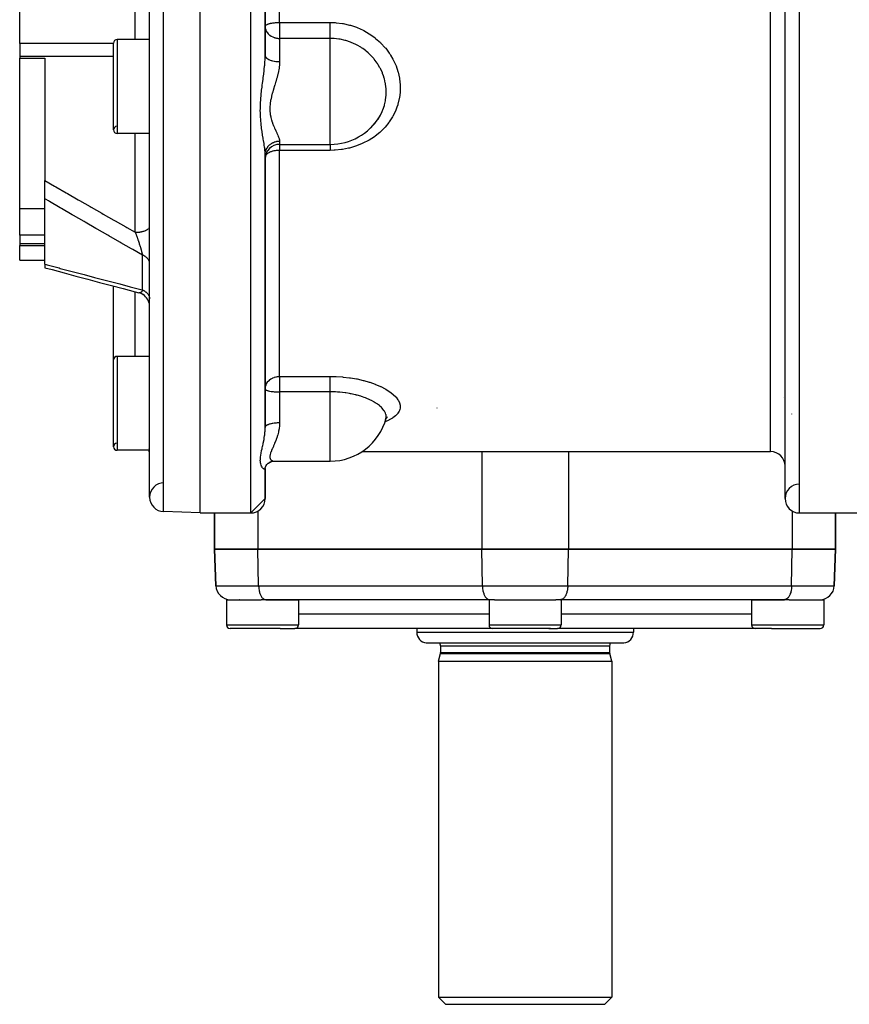
# Model space of a CAD drawing. Units: millimetres. Extents: x -403 to 643, y -422 to 422.
# Drawn here: x -95 to 20, y 164 to 300 of the extents above; entities that cross this region are included whole.
import ezdxf

# ---------------------------------------------------------------- set-up
doc = ezdxf.new("R2010")
doc.units = ezdxf.units.MM
doc.linetypes.add('DASHED', pattern=[9.652, 8.128, -1.524])
doc.layers.add('nevidi', color=4, linetype='DASHED')

msp = doc.modelspace()

# ---------------------------------------------------------------- linework, layer by layer
at = {"color": 2}
for p, q in [((-70, 231.88), (-70, 411.88)), ((-77, 234.06), (-77, 409.71)), ((11, 233.88), (11, 409.88)), ((-61, 295.2), (-61, 348.57)), ((-61, 348.57), (-61, 295.2)), ((-95, 296.83), (-95, 305.78)), ((-61, 299.22), (-61, 299.24)), ((-61, 299.22), (-60.99, 299.1)), ((-77, 297.39), (-81.5, 297.39)), ((-77, 297.39), (-81.5, 297.39)), ((-95, 296.83), (-95, 295.06)), ((-82, 284.89), (-82, 296.89)), ((-95, 295.06), (-95, 294.84)), ((-95, 273.99), (-95, 294.84)), ((-95, 294.84), (-91.5, 294.84)), ((-91.5, 294.84), (-91.5, 277.88)), ((-77, 284.39), (-81.5, 284.39)), ((-77, 284.39), (-81.5, 284.39)), ((-59, 282.89), (-51.98, 282.89)), ((-51.98, 282.89), (-51.98, 282.89)), ((-61, 281.49), (-60.98, 281.88)), ((-61, 281.49), (-60.99, 281.66)), ((-61, 243.72), (-61, 281.46)), ((-61, 281.46), (-61, 243.72)), ((-91.5, 275.34), (-91.5, 277.88)), ((-91.5, 266.29), (-91.5, 275.34)), ((-91.5, 273.99), (-95, 273.99)), ((-95, 270.34), (-95, 273.99)), ((-77, 271.52), (-77, 271.55)), ((-95, 270.34), (-95, 269.12)), ((-95, 269.12), (-95, 268.9)), ((-95, 266.88), (-95, 268.9)), ((-95, 268.9), (-91.5, 268.9)), ((-95, 266.88), (-91.5, 266.88)), ((-91.5, 266.29), (-91.5, 265.82)), ((-82, 253.05), (-82, 263.28)), ((-78.49, 262.35), (-78.5, 262.35)), ((-78.27, 262.28), (-78.49, 262.35)), ((-78.07, 262.19), (-78.31, 262.29)), ((-77.88, 262.08), (-78.1, 262.2)), ((-77, 253.55), (-81.5, 253.55)), ((-77, 253.55), (-81.5, 253.55)), ((-82, 241.05), (-82, 253.05)), ((-61, 249.03), (-61, 249.01)), ((-44.33, 244.75), (-44.33, 244.76)), ((-44.28, 244.89), (-44.25, 245.02)), ((-44.28, 244.92), (-44.28, 244.93)), ((-44.27, 244.95), (-44.27, 244.96)), ((-44.26, 245.01), (-44.26, 244.99)), ((-44.25, 244.97), (-44.16, 245.05)), ((-77, 240.55), (-81.5, 240.55)), ((-77, 240.55), (-81.5, 240.55)), ((-61, 240.74), (-61, 240.74)), ((-61, 240.74), (-61, 240.74)), ((-61, 240.74), (-61, 240.74)), ((-47.58, 240.38), (-47.58, 240.38)), ((-47.58, 240.38), (-47.58, 240.38)), ((-47.56, 240.38), (9, 240.38)), ((-47.56, 240.38), (9, 240.38)), ((-60.88, 238.42), (-60.84, 238.48)), ((-60.81, 238.53), (-60.76, 238.59)), ((-60.19, 238.98), (-60.18, 238.98)), ((-60.09, 239.01), (-59.96, 239.03)), ((-59.74, 239.05), (-51.98, 239.05)), ((-59.74, 239.05), (-59.69, 239.05)), ((-51.98, 239.05), (-51.98, 239.06)), ((-51.98, 239.06), (-51.98, 239.05)), ((-61, 238.12), (-60.93, 238.32)), ((-61, 238.06), (-60.99, 238.15)), ((-61, 238.03), (-61, 238.06)), ((-61, 233.88), (-61, 238.03)), ((-61, 238.03), (-61, 233.88)), ((-61, 238.03), (-61, 238.03)), ((-61, 238.03), (-61, 238.03)), ((-60.96, 238.24), (-60.92, 238.34)), ((-61, 233.88), (-63, 231.88)), ((-70, 231.88), (-75.07, 232.06)), ((-70, 231.88), (-75.07, 232.06)), ((-70, 231.88), (-63, 231.88)), ((-70, 231.88), (-63, 231.88)), ((-68, 226.88), (-68, 231.88)), ((-68, 231.88), (-68, 226.88)), ((13, 231.88), (25, 231.88)), ((13, 231.88), (25, 231.88)), ((18, 226.88), (18, 231.88)), ((18, 231.88), (18, 226.88)), ((-68, 226.88), (-67.82, 221.81)), ((-68, 226.88), (-62, 226.88)), ((-67.82, 221.81), (-68, 226.88)), ((-62, 226.88), (-68, 226.88)), ((-31, 226.88), (-62, 226.88)), ((-62, 226.88), (-31, 226.88)), ((-31, 226.88), (-19, 226.88)), ((-19, 226.88), (-31, 226.88)), ((12, 226.88), (-19, 226.88)), ((-19, 226.88), (12, 226.88)), ((12, 226.88), (18, 226.88)), ((18, 226.88), (12, 226.88)), ((18, 226.88), (17.82, 221.81)), ((17.82, 221.81), (18, 226.88)), ((-66.37, 219.88), (-66.37, 216.38)), ((-66.37, 219.88), (-61.56, 219.88)), ((-60.91, 219.88), (-61.56, 219.88)), ((-60.96, 219.89), (-29.96, 219.89)), ((-60.96, 219.89), (-60.91, 219.88)), ((-60.91, 219.88), (-58.64, 219.88)), ((-58.64, 219.88), (-56.37, 219.88)), ((-56.37, 219.88), (-56.37, 216.38)), ((-52.5, 219.89), (-52.5, 219.88)), ((-52.5, 219.89), (-52.5, 219.88)), ((-30, 219.88), (-30, 216.38)), ((-30, 219.88), (-29.91, 219.88)), ((-29.96, 219.89), (-29.91, 219.88)), ((-29.24, 219.88), (-29.91, 219.88)), ((-29.24, 219.88), (-21.11, 219.88)), ((-21.11, 219.88), (-20.76, 219.88)), ((-20.09, 219.88), (-20.76, 219.88)), ((-20.04, 219.89), (-20.09, 219.88)), ((-20.09, 219.88), (-20, 219.88)), ((-20.04, 219.89), (10.96, 219.89)), ((-20, 219.88), (-20, 216.38)), ((2.5, 219.89), (2.5, 219.88)), ((2.5, 219.89), (2.5, 219.88)), ((6.37, 219.88), (6.37, 216.38)), ((6.37, 219.88), (8.87, 219.88)), ((8.87, 219.88), (10.91, 219.88)), ((10.96, 219.89), (10.91, 219.88)), ((11.56, 219.88), (10.91, 219.88)), ((11.56, 219.88), (16.37, 219.88)), ((16.37, 219.88), (16.37, 216.38)), ((-58.92, 215.88), (-65.87, 215.88)), ((-58.92, 215.88), (-56.87, 215.88)), ((-29.5, 215.88), (-56.87, 215.88)), ((-40, 215.88), (-40, 215.38)), ((-40, 215.88), (-40, 215.38)), ((-21.5, 215.88), (-29.5, 215.88)), ((-21.72, 215.88), (-20.5, 215.88)), ((6.87, 215.88), (-20.5, 215.88)), ((-10, 215.88), (-10, 215.38)), ((-10, 215.88), (-10, 215.38)), ((9.12, 215.88), (6.87, 215.88)), ((9.12, 215.88), (15.87, 215.88)), ((-38.68, 213.9), (-11.32, 213.9)), ((-36.7, 213.48), (-36.7, 212.58)), ((-36.7, 213.48), (-36.7, 212.58)), ((-13.3, 213.48), (-13.3, 212.58)), ((-13.3, 213.48), (-13.3, 212.58)), ((-37, 211.38), (-36.72, 212.43)), ((-37, 211.38), (-36.72, 212.43)), ((-37, 211.38), (-37, 164.88)), ((-37, 211.38), (-37, 164.88)), ((-37, 211.38), (-13, 211.38)), ((-13, 211.38), (-13.28, 212.43)), ((-13, 211.38), (-13.28, 212.43)), ((-13, 211.38), (-13, 164.88)), ((-13, 211.38), (-13, 164.88)), ((-37, 164.88), (-36, 163.88)), ((-37, 164.88), (-36, 163.88)), ((-37, 164.88), (-13, 164.88)), ((-13, 164.88), (-14, 163.88)), ((-13, 164.88), (-14, 163.88)), ((-14, 163.88), (-36, 163.88))]:
    msp.add_line(p, q, dxfattribs=at)
for points in [[(-45.61, 286.05), (-45.45, 286.28), (-45.4, 286.35), (-45.37, 286.39), (-45.17, 286.71)], [(-46.44, 285.14), (-46.37, 285.2), (-46.1, 285.49)], [(-46.01, 285.58), (-45.91, 285.68), (-45.86, 285.74), (-45.85, 285.75), (-45.69, 285.95)], [(-91.5, 265.82), (-90.5, 265.55), (-88.86, 265.11), (-87.22, 264.67), (-85.58, 264.23), (-83.94, 263.79), (-82.29, 263.36), (-80.65, 262.92), (-79, 262.48), (-78.5, 262.35)], [(-77, 260.42), (-77.01, 260.61), (-77.04, 260.83), (-77.1, 261.05), (-77.19, 261.26), (-77.29, 261.45), (-77.42, 261.64), (-77.56, 261.81), (-77.73, 261.96), (-77.91, 262.09)], [(-61, 249.03), (-60.99, 249.16), (-60.99, 249.17)], [(-44.33, 244.75), (-44.27, 244.94), (-44.17, 245.14)], [(-44.25, 244.97), (-44.21, 245.03), (-44.06, 245.2)], [(-60.95, 238.28), (-60.86, 238.46), (-60.77, 238.58), (-60.64, 238.72), (-60.55, 238.79), (-60.4, 238.88), (-60.24, 238.96)], [(-60.69, 238.66), (-60.6, 238.75), (-60.54, 238.79)], [(-60.45, 238.85), (-60.34, 238.92), (-60.29, 238.94)], [(-60.33, 238.92), (-60.18, 238.98), (-60.01, 239.03)], [(-60.13, 239), (-59.98, 239.03), (-59.83, 239.05), (-59.74, 239.05)]]:
    msp.add_lwpolyline(points, dxfattribs=at)
for centre, radius, start, end in [((-81.5, 296.89), 0.5, 90, 180), ((-51.98, 290.89), 8, 270, 328.5085), ((-81.5, 284.89), 0.5, 92.3859, 180), ((-81.5, 284.89), 0.5, 180, 270), ((-59, 280.89), 2, 90, 180), ((-81.5, 253.05), 0.5, 90, 180), ((-51.98, 247.05), 8, 270, 345.2921), ((-81.5, 241.05), 0.5, 92.3859, 180), ((-81.5, 241.05), 0.5, 180, 270), ((-79, 239.86), 2, 0, 20.2905), ((9, 238.38), 2, 0, 90), ((-75, 234.06), 2, 90.6524, 180), ((13, 233.88), 2, 90.6511, 180), ((-75, 234.06), 2, 180, 268), ((-63, 233.88), 2, 270, 0), ((13, 233.88), 2, 180, 270), ((-65.82, 221.88), 2, 182, 270), ((15.82, 221.88), 2, 270, 358), ((-64.62, 220.13), 0.25, 289.9757, 290.7692), ((-58.12, 220.13), 0.25, 264.6154, 270), ((-28.25, 220.13), 0.25, 289.9757, 290.7692), ((-21.75, 220.13), 0.25, 249.2308, 250.0243), ((8.12, 220.13), 0.25, 270, 275.3846), ((14.62, 220.13), 0.25, 249.2308, 250.0243), ((-65.87, 216.38), 0.5, 180, 270), ((-56.87, 216.38), 0.5, 270, 360), ((-38.5, 215.38), 1.5, 180, 262.9452), ((-29.5, 216.38), 0.5, 180, 270), ((-20.5, 216.38), 0.5, 270, 360), ((-11.5, 215.38), 1.5, 277.0548, 360), ((6.87, 216.38), 0.5, 180, 270), ((15.87, 216.38), 0.5, 270, 360), ((-37.3, 213.48), 0.6, 0, 43.3972), ((-37.3, 212.58), 0.6, 345, 0), ((-12.7, 213.48), 0.6, 136.6028, 180), ((-12.7, 212.58), 0.6, 180, 195)]:
    msp.add_arc(centre, radius, start, end, dxfattribs=at)
at = {"layer": 'nevidi', "color": 7, "linetype": 'Continuous'}
for p, q in [((-75.07, 232.06), (-75.07, 411.71)), ((-63, 231.88), (-63, 411.88)), ((13, 231.88), (13, 411.88)), ((9, 240.38), (9, 403.38)), ((-59, 299.76), (-59, 344.01)), ((-79, 297.39), (-79, 305.78)), ((-59, 299.76), (-51.98, 299.76)), ((-59, 299.76), (-59, 299.22)), ((-59, 299.22), (-59, 297.55)), ((-81.5, 297.39), (-81.5, 284.39)), ((-59, 297.55), (-59, 294.34)), ((-51.98, 297.55), (-59, 297.55)), ((-51.98, 290.89), (-51.98, 297.55)), ((-82, 296.83), (-95, 296.83)), ((-82, 295.06), (-95, 295.06)), ((-51.98, 282.89), (-51.98, 290.89)), ((-45.69, 285.95), (-45.61, 286.05)), ((-79, 270.72), (-79, 284.39)), ((-59, 283.34), (-59, 282.89)), ((-59, 282.89), (-59, 282.06)), ((-59, 250.78), (-59, 282.06)), ((-51.98, 282.06), (-59, 282.06)), ((-91.5, 270.34), (-95, 270.34)), ((-91.5, 269.12), (-95, 269.12)), ((-77, 268.48), (-77.01, 268.48)), ((-78, 262.75), (-78, 267.57)), ((-79, 253.55), (-79, 262.48)), ((-81.5, 253.55), (-81.5, 240.55)), ((-59, 250.78), (-51.98, 250.78)), ((-59, 250.78), (-59, 249.03)), ((-59, 249.03), (-59, 248.63)), ((-59, 248.63), (-59, 244.39)), ((-51.98, 248.63), (-59, 248.63)), ((-51.98, 247.05), (-51.98, 248.63)), ((-51.98, 239.06), (-51.98, 247.05)), ((10.84, 247.91), (10.84, 247.91)), ((-37.2, 246.38), (-37.21, 246.38)), ((11.87, 245.58), (11.87, 245.57)), ((-77.19, 240.77), (-77.19, 240.77)), ((-31, 240.38), (-31, 226.88)), ((-19, 240.38), (-19, 226.88)), ((-62, 232.16), (-62, 226.88)), ((12, 232.16), (12, 226.88)), ((-61.91, 221.81), (-62, 226.88)), ((-30.91, 221.81), (-31, 226.88)), ((-19.09, 221.81), (-19, 226.88)), ((11.91, 221.81), (12, 226.88)), ((-67.82, 221.81), (-61.91, 221.81)), ((-61.91, 221.81), (-30.91, 221.81)), ((-30.91, 221.81), (-19.09, 221.81)), ((-19.09, 221.81), (11.91, 221.81)), ((11.91, 221.81), (17.82, 221.81)), ((-30, 217.88), (-56.37, 217.88)), ((6.37, 217.88), (-20, 217.88)), ((-66.37, 216.38), (-58.64, 216.38)), ((-58.64, 216.38), (-56.37, 216.38)), ((-40, 215.38), (-10, 215.38)), ((-30, 216.38), (-21.11, 216.38)), ((-21.11, 216.38), (-20, 216.38)), ((6.37, 216.38), (8.87, 216.38)), ((8.87, 216.38), (16.37, 216.38)), ((-36.7, 213.48), (-13.3, 213.48)), ((-36.7, 212.58), (-13.3, 212.58)), ((-36.72, 212.43), (-13.28, 212.43))]:
    msp.add_line(p, q, dxfattribs=at)
for points in [[(-61, 299.24), (-60.98, 299.29), (-60.97, 299.31), (-60.94, 299.35), (-60.93, 299.36), (-60.91, 299.38), (-60.84, 299.43), (-60.81, 299.45), (-60.72, 299.5), (-60.68, 299.51), (-60.6, 299.54), (-60.57, 299.56), (-60.52, 299.57), (-60.39, 299.61), (-60.32, 299.62), (-60.24, 299.65), (-60.18, 299.66), (-60.1, 299.67), (-59.96, 299.69), (-59.95, 299.7), (-59.84, 299.71), (-59.75, 299.72), (-59.71, 299.73), (-59.58, 299.74), (-59.53, 299.74), (-59.45, 299.75), (-59.44, 299.75), (-59.33, 299.75), (-59.23, 299.76), (-59.19, 299.76), (-59.15, 299.76), (-59.08, 299.76), (-59.02, 299.76), (-59, 299.76)], [(-60.99, 299.1), (-60.99, 299.09), (-60.98, 299), (-60.94, 298.83), (-60.93, 298.78), (-60.91, 298.71), (-60.85, 298.58), (-60.84, 298.57), (-60.72, 298.37), (-60.71, 298.36), (-60.7, 298.34), (-60.57, 298.18), (-60.55, 298.16), (-60.39, 298.02), (-60.36, 298), (-60.34, 297.98), (-60.18, 297.87), (-60.16, 297.86), (-59.95, 297.75), (-59.95, 297.75), (-59.74, 297.67), (-59.71, 297.66), (-59.65, 297.64), (-59.52, 297.61), (-59.45, 297.6), (-59.3, 297.57), (-59.19, 297.56), (-59.08, 297.55), (-59, 297.55)], [(-51.98, 299.76), (-51.31, 299.74), (-51.18, 299.73), (-50.3, 299.62), (-50.18, 299.6), (-49.32, 299.4), (-49.2, 299.37), (-48.37, 299.09), (-48.26, 299.05), (-47.45, 298.69), (-47.34, 298.63), (-46.59, 298.2), (-46.49, 298.13), (-45.79, 297.63), (-45.7, 297.55), (-45.05, 296.98), (-44.97, 296.9), (-44.39, 296.27), (-44.31, 296.18), (-43.81, 295.51), (-43.75, 295.41), (-43.63, 295.23), (-43.32, 294.69), (-43.27, 294.59), (-42.92, 293.84), (-42.88, 293.74), (-42.62, 292.96), (-42.59, 292.86), (-42.42, 292.06), (-42.4, 291.95), (-42.31, 291.15), (-42.31, 291.04), (-42.31, 290.24), (-42.32, 290.13), (-42.42, 289.34), (-42.44, 289.23), (-42.62, 288.45), (-42.65, 288.35), (-42.76, 288.03), (-42.92, 287.6), (-42.97, 287.5), (-43.32, 286.78), (-43.37, 286.69), (-43.81, 286), (-43.88, 285.91), (-44.39, 285.28), (-44.47, 285.2), (-45.05, 284.62), (-45.14, 284.54), (-45.79, 284.02), (-45.88, 283.95), (-46.6, 283.49), (-46.7, 283.43), (-47.46, 283.04), (-47.56, 282.99), (-48.37, 282.67), (-48.48, 282.63), (-49.33, 282.38), (-49.44, 282.36), (-50.31, 282.19), (-50.43, 282.17), (-51.31, 282.08), (-51.43, 282.08), (-51.98, 282.06)], [(-51.98, 297.55), (-51.98, 297.6), (-51.98, 297.63), (-51.98, 297.67), (-51.98, 297.77), (-51.98, 297.78), (-51.98, 297.83), (-51.98, 297.95), (-51.98, 297.96), (-51.98, 298.01), (-51.98, 298.14), (-51.98, 298.17), (-51.98, 298.21), (-51.98, 298.34), (-51.98, 298.4), (-51.98, 298.41), (-51.98, 298.56), (-51.98, 298.63), (-51.98, 298.65), (-51.98, 298.78), (-51.98, 298.86), (-51.98, 298.9), (-51.98, 299.02), (-51.98, 299.09), (-51.98, 299.16), (-51.98, 299.25), (-51.98, 299.33), (-51.98, 299.42), (-51.98, 299.48), (-51.98, 299.56), (-51.98, 299.68), (-51.98, 299.71), (-51.98, 299.76)], [(-45.17, 286.71), (-45.05, 286.91), (-45.01, 286.99), (-44.85, 287.32), (-44.74, 287.58), (-44.7, 287.66), (-44.49, 288.28), (-44.49, 288.31), (-44.47, 288.37), (-44.35, 288.92), (-44.33, 289.01), (-44.32, 289.1), (-44.28, 289.33), (-44.25, 289.75), (-44.24, 289.83), (-44.24, 290.37), (-44.25, 290.49), (-44.25, 290.58), (-44.33, 291.24), (-44.34, 291.31), (-44.35, 291.33), (-44.36, 291.39), (-44.49, 291.98), (-44.52, 292.06), (-44.61, 292.37), (-44.73, 292.7), (-44.77, 292.78), (-45, 293.29), (-45.05, 293.4), (-45.1, 293.48), (-45.34, 293.91), (-45.45, 294.07), (-45.49, 294.14), (-45.5, 294.14), (-45.91, 294.69), (-45.97, 294.76), (-46.08, 294.9), (-46.44, 295.27), (-46.5, 295.34), (-46.75, 295.57), (-47.03, 295.8), (-47.1, 295.86), (-47.48, 296.14), (-47.67, 296.27), (-47.75, 296.32), (-48.26, 296.62), (-48.36, 296.67), (-48.44, 296.71), (-48.46, 296.72), (-49.08, 297), (-49.09, 297), (-49.18, 297.04), (-49.85, 297.26), (-49.93, 297.28), (-49.94, 297.28), (-50.63, 297.44), (-50.73, 297.45), (-50.8, 297.46), (-51.44, 297.53), (-51.54, 297.54), (-51.68, 297.55), (-51.98, 297.55)], [(-61, 281.46), (-61.01, 281.69), (-61.01, 281.74), (-61.02, 281.88), (-61.03, 282.04), (-61.04, 282.09), (-61.07, 282.39), (-61.07, 282.42), (-61.08, 282.47), (-61.13, 282.82), (-61.14, 282.88), (-61.16, 283.01), (-61.2, 283.25), (-61.21, 283.31), (-61.27, 283.69), (-61.28, 283.75), (-61.28, 283.76), (-61.35, 284.15), (-61.36, 284.22), (-61.42, 284.63), (-61.43, 284.7), (-61.43, 284.71), (-61.45, 284.8), (-61.49, 285.14), (-61.5, 285.21), (-61.56, 285.66), (-61.57, 285.74), (-61.61, 286.21), (-61.61, 286.21), (-61.62, 286.28), (-61.65, 286.76), (-61.66, 286.84), (-61.67, 287.34), (-61.68, 287.42), (-61.67, 287.93), (-61.67, 288.01), (-61.65, 288.52), (-61.65, 288.6), (-61.61, 289.11), (-61.61, 289.12), (-61.61, 289.2), (-61.56, 289.71), (-61.55, 289.79), (-61.5, 290.3), (-61.49, 290.38), (-61.43, 290.8), (-61.42, 290.89), (-61.41, 290.97), (-61.35, 291.47), (-61.34, 291.55), (-61.28, 291.96), (-61.27, 292.04), (-61.26, 292.12), (-61.2, 292.61), (-61.19, 292.69), (-61.17, 292.84), (-61.16, 292.93), (-61.13, 293.18), (-61.12, 293.26), (-61.08, 293.74), (-61.07, 293.78), (-61.07, 293.82), (-61.03, 294.29), (-61.03, 294.37), (-61.02, 294.53), (-61.01, 294.83), (-61, 294.9), (-61, 295.2)], [(-61, 295.2), (-61, 295.14), (-60.99, 295.11), (-60.98, 295.08), (-60.96, 295.03), (-60.95, 295), (-60.93, 294.97), (-60.9, 294.93), (-60.88, 294.9), (-60.84, 294.86), (-60.81, 294.83), (-60.78, 294.8), (-60.72, 294.76), (-60.69, 294.74), (-60.65, 294.71), (-60.57, 294.66), (-60.55, 294.65), (-60.5, 294.63), (-60.39, 294.58), (-60.38, 294.57), (-60.32, 294.55), (-60.19, 294.51), (-60.18, 294.5), (-60.13, 294.49), (-59.98, 294.45), (-59.95, 294.44), (-59.92, 294.43), (-59.76, 294.4), (-59.71, 294.39), (-59.69, 294.39), (-59.52, 294.37), (-59.46, 294.36), (-59.45, 294.36), (-59.28, 294.35), (-59.21, 294.34), (-59.19, 294.34), (-59.04, 294.34), (-59, 294.34)], [(-59, 294.34), (-59, 294.2), (-59.01, 294), (-59.02, 293.93), (-59.06, 293.52), (-59.07, 293.45), (-59.12, 293.2), (-59.15, 293.03), (-59.16, 292.96), (-59.26, 292.54), (-59.28, 292.47), (-59.36, 292.16), (-59.4, 292.04), (-59.42, 291.97), (-59.54, 291.54), (-59.56, 291.47), (-59.68, 291.1), (-59.69, 291.05), (-59.71, 290.98), (-59.84, 290.55), (-59.87, 290.48), (-59.99, 290.04), (-59.99, 290.04), (-60.01, 289.97), (-60.12, 289.54), (-60.14, 289.47), (-60.23, 289.04), (-60.24, 288.99), (-60.24, 288.98), (-60.31, 288.55), (-60.32, 288.48), (-60.35, 288.06), (-60.35, 288), (-60.35, 287.98), (-60.35, 287.59), (-60.35, 287.52), (-60.31, 287.12), (-60.3, 287.06), (-60.29, 287.01), (-60.23, 286.68), (-60.22, 286.62), (-60.12, 286.26), (-60.1, 286.2), (-60.08, 286.12), (-59.99, 285.85), (-59.97, 285.8), (-59.84, 285.47), (-59.82, 285.42), (-59.77, 285.31), (-59.69, 285.12), (-59.67, 285.07), (-59.54, 284.78), (-59.52, 284.74), (-59.45, 284.6), (-59.4, 284.47), (-59.38, 284.43), (-59.26, 284.18), (-59.25, 284.14), (-59.18, 283.99), (-59.15, 283.92), (-59.14, 283.88), (-59.06, 283.68), (-59.05, 283.65), (-59.02, 283.52), (-59.01, 283.47), (-59.01, 283.45), (-59, 283.34)], [(-60.99, 281.66), (-60.98, 281.71), (-60.98, 281.72), (-60.95, 281.89), (-60.93, 281.95), (-60.93, 281.96), (-60.88, 282.11), (-60.85, 282.17), (-60.84, 282.2), (-60.78, 282.32), (-60.74, 282.38), (-60.72, 282.42), (-60.65, 282.52), (-60.61, 282.58), (-60.57, 282.63), (-60.5, 282.71), (-60.45, 282.76), (-60.39, 282.82), (-60.32, 282.87), (-60.27, 282.91), (-60.18, 282.98), (-60.13, 283.01), (-60.07, 283.05), (-59.95, 283.12), (-59.92, 283.13), (-59.85, 283.16), (-59.71, 283.22), (-59.69, 283.23), (-59.62, 283.25), (-59.46, 283.29), (-59.45, 283.29), (-59.39, 283.31), (-59.21, 283.33), (-59.19, 283.34), (-59.14, 283.34), (-59, 283.34)], [(-59, 282.06), (-59.04, 282.06), (-59.17, 282.06), (-59.19, 282.06), (-59.31, 282.05), (-59.45, 282.04), (-59.45, 282.04), (-59.46, 282.04), (-59.62, 282.01), (-59.71, 282), (-59.79, 281.98), (-59.92, 281.95), (-59.95, 281.94), (-59.98, 281.94), (-60.18, 281.87), (-60.19, 281.87), (-60.24, 281.85), (-60.39, 281.79), (-60.42, 281.77), (-60.48, 281.74), (-60.57, 281.69), (-60.66, 281.63), (-60.68, 281.62), (-60.72, 281.58), (-60.82, 281.48), (-60.84, 281.47), (-60.87, 281.43), (-60.93, 281.35), (-60.93, 281.34), (-60.96, 281.27)], [(-51.98, 282.89), (-51.98, 282.85), (-51.98, 282.82), (-51.98, 282.81), (-51.98, 282.73), (-51.98, 282.68), (-51.98, 282.67), (-51.98, 282.58), (-51.98, 282.53), (-51.98, 282.5), (-51.98, 282.42), (-51.98, 282.36), (-51.98, 282.31), (-51.98, 282.24), (-51.98, 282.17), (-51.98, 282.09), (-51.98, 282.06)], [(-91.5, 277.88), (-90.18, 277.12), (-90.01, 277.02), (-88.54, 276.17), (-88.37, 276.07), (-86.9, 275.23), (-86.73, 275.13), (-85.26, 274.29), (-85.08, 274.19), (-83.62, 273.35), (-83.44, 273.25), (-81.97, 272.41), (-81.79, 272.31), (-80.32, 271.47), (-80.15, 271.37), (-79, 270.72)], [(-78, 267.57), (-79.34, 268.33), (-79.5, 268.42), (-80.99, 269.27), (-81.15, 269.37), (-82.63, 270.22), (-82.79, 270.31), (-84.28, 271.16), (-84.44, 271.26), (-85.92, 272.11), (-86.08, 272.2), (-87.56, 273.06), (-87.73, 273.15), (-89.21, 274.01), (-89.37, 274.1), (-90.85, 274.96), (-91.01, 275.06), (-91.35, 275.26), (-91.5, 275.34)], [(-79, 270.72), (-78.91, 270.72), (-78.84, 270.72), (-78.77, 270.72), (-78.64, 270.73), (-78.58, 270.74), (-78.5, 270.75), (-78.38, 270.76), (-78.32, 270.77), (-78.25, 270.78), (-78.13, 270.8), (-78.08, 270.81), (-78.01, 270.83), (-77.9, 270.86), (-77.85, 270.87), (-77.79, 270.89), (-77.68, 270.93), (-77.64, 270.94), (-77.59, 270.97), (-77.49, 271.01), (-77.46, 271.03), (-77.41, 271.05), (-77.33, 271.1), (-77.3, 271.12), (-77.26, 271.15), (-77.2, 271.2)], [(-77.15, 271.25), (-77.1, 271.3), (-77.08, 271.32), (-77.06, 271.35), (-77.03, 271.41), (-77.02, 271.43), (-77.01, 271.47), (-77, 271.52)], [(-79, 270.72), (-78.98, 270.66), (-78.97, 270.65), (-78.97, 270.63), (-78.93, 270.52), (-78.92, 270.51), (-78.88, 270.41), (-78.88, 270.4), (-78.87, 270.39), (-78.86, 270.36), (-78.83, 270.28), (-78.83, 270.26), (-78.79, 270.15), (-78.78, 270.14), (-78.75, 270.05), (-78.75, 270.05), (-78.74, 270.03), (-78.74, 270.01), (-78.7, 269.9), (-78.69, 269.88), (-78.65, 269.77), (-78.65, 269.75), (-78.64, 269.74), (-78.62, 269.69), (-78.61, 269.64), (-78.6, 269.63), (-78.56, 269.51), (-78.56, 269.5), (-78.53, 269.43), (-78.52, 269.38), (-78.51, 269.37), (-78.5, 269.33), (-78.48, 269.26), (-78.47, 269.24), (-78.43, 269.13), (-78.43, 269.12), (-78.43, 269.11), (-78.39, 269), (-78.39, 268.99), (-78.39, 268.98), (-78.35, 268.88), (-78.35, 268.86), (-78.33, 268.81), (-78.32, 268.75), (-78.31, 268.74), (-78.28, 268.65), (-78.28, 268.63), (-78.27, 268.61), (-78.25, 268.52), (-78.24, 268.51), (-78.24, 268.49), (-78.21, 268.39), (-78.2, 268.37), (-78.19, 268.33), (-78.17, 268.27), (-78.17, 268.26), (-78.17, 268.24), (-78.14, 268.16), (-78.14, 268.14), (-78.11, 268.05), (-78.11, 268.04), (-78.11, 268.03), (-78.1, 267.98), (-78.09, 267.94), (-78.08, 267.93), (-78.06, 267.84), (-78.06, 267.82), (-78.05, 267.78), (-78.04, 267.74), (-78.04, 267.74), (-78.03, 267.73), (-78.02, 267.64), (-78.01, 267.63), (-78, 267.57)], [(-77, 266.4), (-77, 266.47), (-77.01, 266.5), (-77.02, 266.58), (-77.02, 266.59), (-77.03, 266.62), (-77.05, 266.71), (-77.07, 266.74), (-77.07, 266.76), (-77.1, 266.82), (-77.12, 266.85), (-77.16, 266.93), (-77.16, 266.93), (-77.19, 266.97), (-77.24, 267.04), (-77.27, 267.07), (-77.29, 267.1), (-77.33, 267.15), (-77.36, 267.17), (-77.44, 267.24), (-77.44, 267.25), (-77.47, 267.27), (-77.56, 267.33), (-77.59, 267.36), (-77.63, 267.38), (-77.69, 267.42), (-77.73, 267.44), (-77.83, 267.49), (-77.84, 267.5), (-77.87, 267.51), (-77.98, 267.56), (-78, 267.57)], [(-91.5, 266.29), (-91.35, 266.26), (-91.18, 266.21), (-91.01, 266.16), (-89.54, 265.78), (-89.37, 265.73), (-87.9, 265.34), (-87.73, 265.3), (-86.26, 264.91), (-86.08, 264.86), (-84.62, 264.48), (-84.44, 264.43), (-82.97, 264.05), (-82.79, 264), (-81.33, 263.62), (-81.15, 263.57), (-79.68, 263.19), (-79.5, 263.14), (-78.03, 262.76), (-78, 262.75)], [(-78, 262.75), (-78.01, 262.71), (-78.01, 262.7), (-78.03, 262.65), (-78.04, 262.64), (-78.05, 262.62), (-78.05, 262.59), (-78.06, 262.59), (-78.06, 262.58), (-78.08, 262.54), (-78.09, 262.53), (-78.11, 262.5), (-78.11, 262.5), (-78.11, 262.49), (-78.13, 262.47), (-78.14, 262.46), (-78.15, 262.45), (-78.17, 262.42), (-78.18, 262.42), (-78.19, 262.41), (-78.21, 262.39), (-78.21, 262.39), (-78.22, 262.38), (-78.24, 262.37), (-78.25, 262.37), (-78.28, 262.35), (-78.28, 262.35), (-78.29, 262.35), (-78.32, 262.34), (-78.33, 262.34), (-78.33, 262.34), (-78.36, 262.34), (-78.37, 262.34), (-78.39, 262.34), (-78.4, 262.34), (-78.41, 262.34), (-78.45, 262.34), (-78.45, 262.34)], [(-78, 262.75), (-77.91, 262.71), (-77.87, 262.69), (-77.84, 262.67), (-77.77, 262.63), (-77.73, 262.61), (-77.63, 262.55), (-77.63, 262.54), (-77.59, 262.52), (-77.51, 262.45), (-77.47, 262.42), (-77.44, 262.4), (-77.39, 262.35), (-77.36, 262.32), (-77.29, 262.24), (-77.29, 262.23), (-77.27, 262.21), (-77.21, 262.13), (-77.19, 262.09), (-77.16, 262.06), (-77.14, 262.01), (-77.12, 261.97), (-77.08, 261.88), (-77.07, 261.87), (-77.07, 261.85), (-77.04, 261.75), (-77.03, 261.72), (-77.02, 261.67), (-77.01, 261.62), (-77.01, 261.59), (-77, 261.49)], [(-60.99, 249.17), (-60.98, 249.26), (-60.95, 249.42), (-60.93, 249.49), (-60.88, 249.63), (-60.86, 249.67), (-60.84, 249.71), (-60.73, 249.9), (-60.72, 249.92), (-60.61, 250.07), (-60.58, 250.1), (-60.57, 250.12), (-60.4, 250.28), (-60.39, 250.29), (-60.2, 250.43), (-60.18, 250.44), (-60.09, 250.5), (-59.99, 250.55), (-59.95, 250.56), (-59.77, 250.64), (-59.71, 250.66), (-59.54, 250.71), (-59.45, 250.73), (-59.31, 250.75), (-59.19, 250.77), (-59.08, 250.77), (-59, 250.78)], [(-51.98, 250.78), (-51.31, 250.76), (-51.18, 250.76), (-50.3, 250.7), (-50.18, 250.69), (-49.32, 250.59), (-49.2, 250.58), (-48.37, 250.44), (-48.26, 250.42), (-47.45, 250.23), (-47.34, 250.21), (-46.59, 249.99), (-46.49, 249.96), (-45.79, 249.71), (-45.7, 249.68), (-45.14, 249.44), (-45.05, 249.4), (-44.97, 249.36), (-44.39, 249.06), (-44.31, 249.02), (-43.81, 248.71), (-43.75, 248.66), (-43.32, 248.33), (-43.27, 248.28), (-42.92, 247.94), (-42.88, 247.9), (-42.62, 247.55), (-42.59, 247.51), (-42.42, 247.16), (-42.4, 247.12), (-42.31, 246.78), (-42.31, 246.73), (-42.31, 246.4), (-42.32, 246.36), (-42.35, 246.22), (-42.42, 246.04), (-42.44, 245.99), (-42.62, 245.69), (-42.65, 245.65), (-42.92, 245.36), (-42.97, 245.32), (-43.32, 245.05), (-43.37, 245.02), (-43.81, 244.77), (-43.88, 244.74), (-44.39, 244.51), (-44.4, 244.51)], [(-51.98, 248.63), (-51.98, 248.72), (-51.98, 248.76), (-51.98, 248.84), (-51.98, 248.98), (-51.98, 248.99), (-51.98, 249.07), (-51.98, 249.23), (-51.98, 249.24), (-51.98, 249.31), (-51.98, 249.46), (-51.98, 249.5), (-51.98, 249.53), (-51.98, 249.68), (-51.98, 249.74), (-51.98, 249.76), (-51.98, 249.9), (-51.98, 249.97), (-51.98, 249.98), (-51.98, 250.1), (-51.98, 250.17), (-51.98, 250.2), (-51.98, 250.29), (-51.98, 250.35), (-51.98, 250.4), (-51.98, 250.47), (-51.98, 250.52), (-51.98, 250.58), (-51.98, 250.62), (-51.98, 250.67), (-51.98, 250.73), (-51.98, 250.75), (-51.98, 250.78)], [(-61, 249.01), (-60.98, 248.98), (-60.97, 248.96), (-60.93, 248.93), (-60.91, 248.91), (-60.9, 248.9), (-60.84, 248.88), (-60.82, 248.86), (-60.72, 248.83), (-60.69, 248.82), (-60.57, 248.78), (-60.54, 248.78), (-60.39, 248.75), (-60.39, 248.74), (-60.35, 248.74), (-60.18, 248.71), (-60.15, 248.71), (-60, 248.69), (-59.95, 248.68), (-59.91, 248.68), (-59.74, 248.66), (-59.71, 248.66), (-59.65, 248.66), (-59.56, 248.65), (-59.45, 248.64), (-59.42, 248.64), (-59.32, 248.64), (-59.31, 248.64), (-59.22, 248.64), (-59.19, 248.64), (-59.15, 248.64), (-59.09, 248.63), (-59.05, 248.63), (-59.01, 248.63), (-59, 248.63)], [(-44.25, 245.02), (-44.25, 245.05), (-44.24, 245.08), (-44.25, 245.36), (-44.25, 245.39), (-44.26, 245.44), (-44.27, 245.5), (-44.33, 245.67), (-44.35, 245.71), (-44.42, 245.87), (-44.49, 245.99), (-44.52, 246.03), (-44.73, 246.31), (-44.73, 246.31), (-44.77, 246.35), (-45, 246.59), (-45.05, 246.63), (-45.1, 246.67), (-45.17, 246.73), (-45.45, 246.94), (-45.5, 246.97), (-45.75, 247.14), (-45.91, 247.23), (-45.97, 247.26), (-46.27, 247.43), (-46.44, 247.51), (-46.46, 247.52), (-46.5, 247.54), (-47.03, 247.76), (-47.1, 247.79), (-47.29, 247.86), (-47.53, 247.95), (-47.67, 247.99), (-47.75, 248.02), (-48.24, 248.16), (-48.36, 248.19), (-48.44, 248.21), (-48.54, 248.24), (-49.09, 248.36), (-49.18, 248.37), (-49.3, 248.4), (-49.32, 248.4), (-49.85, 248.49), (-49.87, 248.49), (-49.94, 248.5), (-50.31, 248.54), (-50.64, 248.58), (-50.67, 248.58), (-50.67, 248.58), (-50.73, 248.58), (-50.98, 248.6), (-51.24, 248.62), (-51.44, 248.62), (-51.48, 248.63), (-51.54, 248.63), (-51.7, 248.63), (-51.91, 248.64), (-51.98, 248.63)], [(-61, 243.72), (-60.99, 243.77), (-60.99, 243.79), (-60.98, 243.81), (-60.96, 243.85), (-60.95, 243.87), (-60.93, 243.9), (-60.9, 243.93), (-60.88, 243.95), (-60.84, 243.98), (-60.81, 244.01), (-60.78, 244.03), (-60.72, 244.06), (-60.69, 244.08), (-60.65, 244.1), (-60.57, 244.13), (-60.54, 244.14), (-60.5, 244.16), (-60.39, 244.2), (-60.37, 244.2), (-60.32, 244.22), (-60.18, 244.26), (-60.18, 244.26), (-60.13, 244.27), (-59.98, 244.3), (-59.95, 244.31), (-59.92, 244.31), (-59.75, 244.34), (-59.71, 244.34), (-59.69, 244.34), (-59.52, 244.36), (-59.46, 244.37), (-59.45, 244.37), (-59.28, 244.38), (-59.21, 244.38), (-59.19, 244.38), (-59.03, 244.39), (-59, 244.39)], [(-59, 244.39), (-59.01, 244.14), (-59.01, 244.03), (-59.02, 243.96), (-59.07, 243.56), (-59.08, 243.5), (-59.14, 243.18), (-59.15, 243.11), (-59.17, 243.05), (-59.27, 242.67), (-59.28, 242.61), (-59.39, 242.28), (-59.4, 242.26), (-59.42, 242.2), (-59.54, 241.87), (-59.57, 241.82), (-59.7, 241.5), (-59.71, 241.47), (-59.72, 241.45), (-59.85, 241.15), (-59.87, 241.1), (-59.99, 240.82), (-60.01, 240.78)], [(-44.33, 244.76), (-44.32, 244.78), (-44.28, 244.89)], [(-61, 238.03), (-61.01, 237.99), (-61.01, 237.98), (-61.02, 237.96), (-61.03, 237.95), (-61.04, 237.94), (-61.07, 237.93), (-61.07, 237.93), (-61.08, 237.93), (-61.13, 237.94), (-61.14, 237.94), (-61.16, 237.95), (-61.2, 237.97), (-61.21, 237.98), (-61.27, 238.03), (-61.28, 238.04), (-61.28, 238.04), (-61.35, 238.11), (-61.36, 238.12), (-61.42, 238.21), (-61.43, 238.23), (-61.43, 238.23), (-61.49, 238.34), (-61.5, 238.35), (-61.56, 238.48), (-61.57, 238.51), (-61.61, 238.66), (-61.61, 238.66), (-61.62, 238.68), (-61.65, 238.82), (-61.65, 238.85), (-61.66, 238.88), (-61.67, 239.07), (-61.68, 239.11), (-61.67, 239.32), (-61.67, 239.35), (-61.65, 239.58), (-61.65, 239.62), (-61.62, 239.86), (-61.61, 239.87), (-61.61, 239.9), (-61.56, 240.16), (-61.55, 240.2), (-61.5, 240.47), (-61.49, 240.51), (-61.43, 240.75), (-61.42, 240.8), (-61.41, 240.84), (-61.35, 241.13), (-61.34, 241.18), (-61.28, 241.44), (-61.27, 241.48), (-61.26, 241.53), (-61.2, 241.85), (-61.19, 241.9), (-61.16, 242.06), (-61.13, 242.22), (-61.12, 242.28), (-61.08, 242.61), (-61.07, 242.65), (-61.07, 242.67), (-61.03, 243.01), (-61.03, 243.07), (-61.02, 243.2), (-61.01, 243.42), (-61, 243.47), (-61, 243.62), (-61, 243.72)], [(-77, 239.93), (-77, 240.04), (-77.01, 240.09), (-77.02, 240.2), (-77.02, 240.21), (-77.03, 240.26), (-77.05, 240.39), (-77.07, 240.44), (-77.07, 240.47), (-77.1, 240.55)], [(-60.02, 240.76), (-60.12, 240.52), (-60.14, 240.48), (-60.23, 240.24), (-60.24, 240.2), (-60.26, 240.16), (-60.31, 239.98), (-60.32, 239.95), (-60.35, 239.76), (-60.35, 239.73), (-60.35, 239.68), (-60.35, 239.56), (-60.34, 239.54), (-60.31, 239.4), (-60.3, 239.37), (-60.28, 239.33), (-60.23, 239.26), (-60.21, 239.25), (-60.12, 239.16), (-60.1, 239.15), (-60.05, 239.12), (-59.99, 239.09), (-59.97, 239.09), (-59.84, 239.06), (-59.82, 239.05), (-59.74, 239.05)], [(-61.91, 221.81), (-61.91, 221.73), (-61.9, 221.62), (-61.89, 221.47), (-61.88, 221.36), (-61.85, 221.21), (-61.84, 221.11), (-61.8, 220.97), (-61.78, 220.88), (-61.73, 220.75), (-61.7, 220.66), (-61.65, 220.54), (-61.62, 220.46), (-61.56, 220.36), (-61.52, 220.29), (-61.45, 220.2), (-61.41, 220.15), (-61.34, 220.07), (-61.29, 220.03), (-61.21, 219.98), (-61.16, 219.95), (-61.09, 219.91), (-61.04, 219.9), (-60.96, 219.89)], [(-30.91, 221.81), (-30.91, 221.73), (-30.9, 221.62), (-30.89, 221.47), (-30.88, 221.36), (-30.85, 221.21), (-30.84, 221.11), (-30.8, 220.97), (-30.78, 220.88), (-30.73, 220.75), (-30.7, 220.66), (-30.65, 220.54), (-30.62, 220.46), (-30.56, 220.36), (-30.52, 220.29), (-30.45, 220.2), (-30.41, 220.15), (-30.34, 220.07), (-30.29, 220.03), (-30.21, 219.98), (-30.16, 219.95), (-30.09, 219.91), (-30.04, 219.9), (-29.96, 219.89)], [(-19.09, 221.81), (-19.09, 221.73), (-19.1, 221.62), (-19.11, 221.47), (-19.12, 221.36), (-19.15, 221.21), (-19.16, 221.11), (-19.2, 220.97), (-19.22, 220.88), (-19.27, 220.75), (-19.3, 220.66), (-19.35, 220.54), (-19.38, 220.46), (-19.44, 220.36), (-19.48, 220.29), (-19.55, 220.2), (-19.59, 220.15), (-19.66, 220.07), (-19.71, 220.03), (-19.79, 219.98), (-19.84, 219.95), (-19.91, 219.91), (-19.96, 219.9), (-20.04, 219.89)], [(11.91, 221.81), (11.91, 221.73), (11.9, 221.62), (11.89, 221.47), (11.88, 221.36), (11.85, 221.21), (11.84, 221.11), (11.8, 220.97), (11.78, 220.88), (11.73, 220.75), (11.7, 220.66), (11.65, 220.54), (11.62, 220.46), (11.56, 220.36), (11.52, 220.29), (11.45, 220.2), (11.41, 220.15), (11.34, 220.07), (11.29, 220.03), (11.21, 219.98), (11.16, 219.95), (11.09, 219.91), (11.04, 219.9), (10.96, 219.89)]]:
    msp.add_lwpolyline(points, dxfattribs=at)

doc.saveas('drawing.dxf')
